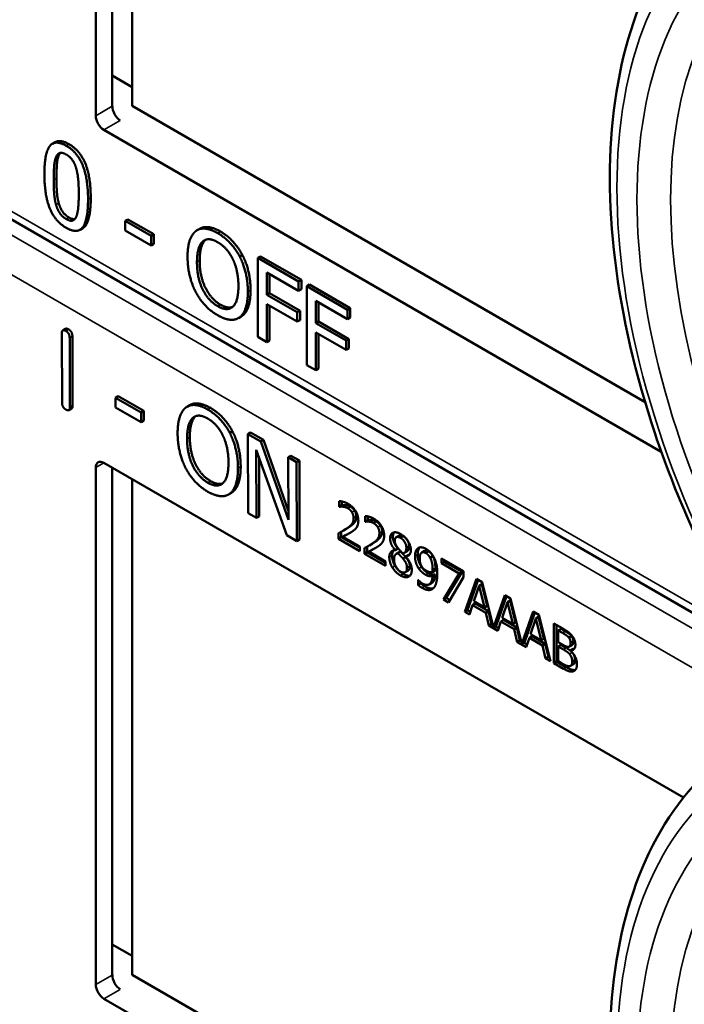
# Model space of a CAD drawing. Units: inches. Extents: x 1 to 153, y 1 to 118.
# Drawn here: x 134 to 135, y 85 to 86 of the extents above; entities that cross this region are included whole.
import ezdxf

# ---------------------------------------------------------------- set-up
doc = ezdxf.new("R2010")
doc.units = ezdxf.units.IN
doc.header["$LTSCALE"] = 7
doc.header["$MEASUREMENT"] = 0
doc.layers.add('Visible (ANSI)', color=7, linetype='Continuous', lineweight=50)
doc.layers.add('Visible Narrow (ANSI)', color=7, linetype='Continuous', lineweight=35)

msp = doc.modelspace()

# ---------------------------------------------------------------- linework, layer by layer
at = {"layer": 'Visible (ANSI)'}
for p, q in [((133.9293, 86.0321), (133.9293, 86.7017)), ((133.9507, 86.0445), (133.9507, 86.7015)), ((133.9764, 86.6867), (133.9764, 86.045)), ((133.9507, 86.0841), (133.9764, 86.0692)), ((133.9764, 86.045), (134.6407, 85.6614)), ((134.6618, 85.597), (133.9399, 86.0138)), ((133.8767, 85.9979), (133.8732, 85.9959)), ((134.8774, 85.2874), (133.7014, 85.9664)), ((133.971, 85.8979), (133.9675, 85.8959)), ((133.9675, 85.8835), (133.9675, 85.8959)), ((133.9675, 85.8959), (134.001, 85.8766)), ((133.971, 85.8979), (134.0045, 85.8786)), ((133.9124, 85.8865), (133.9089, 85.8844)), ((134.001, 85.8642), (133.9675, 85.8835)), ((134.0045, 85.8786), (134.001, 85.8766)), ((134.001, 85.8766), (134.001, 85.8642)), ((134.0045, 85.8786), (134.0045, 85.8662)), ((134.0639, 85.8858), (134.0603, 85.8838)), ((134.0045, 85.8662), (134.001, 85.8642)), ((134.1192, 85.8519), (134.1157, 85.8499)), ((134.1427, 85.85), (134.1392, 85.848)), ((134.1392, 85.7459), (134.1392, 85.848)), ((134.1392, 85.848), (134.1921, 85.8174)), ((134.1427, 85.85), (134.1956, 85.8195)), ((134.1509, 85.8291), (134.1509, 85.8003)), ((134.1921, 85.8054), (134.1509, 85.8291)), ((134.1545, 85.8271), (134.1545, 85.8024)), ((134.1956, 85.8195), (134.1921, 85.8174)), ((134.1921, 85.8174), (134.1921, 85.8054)), ((134.1956, 85.8195), (134.1956, 85.8074)), ((134.2061, 85.8134), (134.2026, 85.8114)), ((134.2061, 85.8134), (134.259, 85.7829)), ((134.1545, 85.8024), (134.1509, 85.8003)), ((134.1509, 85.8003), (134.1903, 85.7776)), ((134.1545, 85.8024), (134.1939, 85.7796)), ((134.1956, 85.8074), (134.1921, 85.8054)), ((134.2026, 85.7093), (134.2026, 85.8114)), ((134.2026, 85.8114), (134.2555, 85.7808)), ((134.1903, 85.7655), (134.1509, 85.7882)), ((134.1509, 85.7882), (134.1509, 85.7391)), ((134.2143, 85.7925), (134.2143, 85.7637)), ((134.2555, 85.7688), (134.2143, 85.7925)), ((134.2179, 85.7905), (134.2179, 85.7658)), ((134.1545, 85.7862), (134.1545, 85.7412)), ((134.1939, 85.7796), (134.1903, 85.7776)), ((134.1903, 85.7776), (134.1903, 85.7655)), ((134.1939, 85.7796), (134.1939, 85.7675)), ((134.259, 85.7829), (134.2555, 85.7808)), ((134.2555, 85.7808), (134.2555, 85.7688)), ((134.259, 85.7829), (134.259, 85.7708)), ((134.1176, 85.7722), (134.1141, 85.7702)), ((134.1939, 85.7675), (134.1903, 85.7655)), ((134.2179, 85.7658), (134.2143, 85.7637)), ((134.2143, 85.7637), (134.2537, 85.741)), ((134.2179, 85.7658), (134.2573, 85.743)), ((134.259, 85.7708), (134.2555, 85.7688)), ((133.8856, 85.6606), (133.8853, 85.7504)), ((133.8902, 85.7563), (133.8866, 85.7542)), ((134.2537, 85.7289), (134.2143, 85.7516)), ((134.2143, 85.7516), (134.2143, 85.7025)), ((134.2179, 85.7496), (134.2179, 85.7046)), ((133.8955, 85.7446), (133.8958, 85.6548)), ((133.899, 85.7466), (133.8993, 85.6568)), ((134.1509, 85.7391), (134.1392, 85.7459)), ((134.1545, 85.7412), (134.1509, 85.7391)), ((134.2573, 85.743), (134.2537, 85.741)), ((134.2537, 85.741), (134.2537, 85.7289)), ((134.2573, 85.743), (134.2573, 85.7309)), ((134.2573, 85.7309), (134.2537, 85.7289)), ((134.2143, 85.7025), (134.2026, 85.7093)), ((134.2179, 85.7046), (134.2143, 85.7025)), ((133.9582, 85.669), (133.9547, 85.667)), ((133.9547, 85.6545), (133.9547, 85.667)), ((133.9547, 85.667), (133.9881, 85.6478)), ((133.9582, 85.669), (133.9917, 85.6498)), ((133.898, 85.653), (133.8945, 85.6509)), ((133.9882, 85.6353), (133.9547, 85.6545)), ((133.9917, 85.6498), (133.9881, 85.6478)), ((133.9881, 85.6478), (133.9882, 85.6353)), ((133.9917, 85.6498), (133.9917, 85.6374)), ((134.051, 85.6574), (134.0475, 85.6553)), ((133.9917, 85.6374), (133.9882, 85.6353)), ((134.1063, 85.6236), (134.1028, 85.6216)), ((134.1298, 85.6218), (134.1262, 85.6198)), ((134.1298, 85.6218), (134.1465, 85.6123)), ((134.1265, 85.5176), (134.1262, 85.6198)), ((134.1262, 85.6198), (134.1429, 85.6102)), ((134.1465, 85.6123), (134.1429, 85.6102)), ((134.1429, 85.6102), (134.1788, 85.5089)), ((134.1465, 85.6123), (134.1787, 85.521)), ((134.1766, 85.4889), (134.1372, 85.5994)), ((134.1372, 85.5994), (134.1375, 85.5113)), ((133.9399, 85.5827), (134.6906, 85.1493)), ((134.1408, 85.5894), (134.141, 85.5133)), ((134.1821, 85.5919), (134.1785, 85.5898)), ((134.1788, 85.5089), (134.1785, 85.5898)), ((134.1785, 85.5898), (134.1895, 85.5835)), ((134.1821, 85.5919), (134.193, 85.5856)), ((134.193, 85.5856), (134.1895, 85.5835)), ((134.1895, 85.5835), (134.1898, 85.4813)), ((134.193, 85.5856), (134.1933, 85.4833)), ((133.9293, 84.907), (133.9293, 85.5765)), ((133.9507, 84.9194), (133.9507, 85.5764)), ((133.9764, 85.5616), (133.9764, 84.9198)), ((134.1049, 85.5437), (134.1013, 85.5417)), ((134.2447, 85.5258), (134.2447, 85.5331)), ((134.2482, 85.5326), (134.2482, 85.5278)), ((134.2447, 85.5258), (134.2482, 85.5278)), ((134.245, 85.5256), (134.2447, 85.5258)), ((134.245, 85.5256), (134.2485, 85.5277)), ((134.2482, 85.5278), (134.2485, 85.5277)), ((134.1375, 85.5113), (134.1265, 85.5176)), ((134.141, 85.5133), (134.1375, 85.5113)), ((134.2781, 85.5065), (134.2781, 85.5138)), ((134.2781, 85.5065), (134.2816, 85.5085)), ((134.2784, 85.5063), (134.2781, 85.5065)), ((134.2784, 85.5063), (134.282, 85.5084)), ((134.2816, 85.5133), (134.2816, 85.5085)), ((134.2816, 85.5085), (134.282, 85.5084)), ((134.2473, 85.4934), (134.2473, 85.4863)), ((134.2503, 85.495), (134.2538, 85.4971)), ((134.1898, 85.4813), (134.1766, 85.4889)), ((134.1933, 85.4833), (134.1898, 85.4813)), ((134.2437, 85.4842), (134.2437, 85.4915)), ((134.2437, 85.4842), (134.2473, 85.4863)), ((134.2712, 85.4684), (134.2437, 85.4842)), ((134.2473, 85.4863), (134.2712, 85.4725)), ((134.2493, 85.487), (134.2529, 85.489)), ((134.2493, 85.487), (134.2712, 85.4743)), ((134.3184, 85.4862), (134.3219, 85.4883)), ((134.2712, 85.4743), (134.2712, 85.4684)), ((134.2772, 85.4649), (134.2772, 85.4722)), ((134.2807, 85.4741), (134.2807, 85.467)), ((134.2828, 85.4677), (134.2863, 85.4697)), ((134.2837, 85.4757), (134.2872, 85.4778)), ((134.3171, 85.4696), (134.3206, 85.4716)), ((134.3171, 85.4694), (134.3206, 85.4714)), ((134.3171, 85.4694), (134.3171, 85.4696)), ((134.3206, 85.4716), (134.3206, 85.4714)), ((134.3287, 85.4659), (134.3323, 85.4679)), ((134.3515, 85.4664), (134.3551, 85.4685)), ((134.2772, 85.4649), (134.2807, 85.467)), ((134.3046, 85.4491), (134.2772, 85.4649)), ((134.2807, 85.467), (134.3046, 85.4532)), ((134.2828, 85.4677), (134.3046, 85.455)), ((134.3046, 85.455), (134.3046, 85.4491)), ((134.3188, 85.4649), (134.3223, 85.4669)), ((134.3207, 85.4655), (134.3242, 85.4676)), ((134.3272, 85.4586), (134.3307, 85.4606)), ((134.3307, 85.4614), (134.3342, 85.4635)), ((134.3307, 85.4614), (134.3307, 85.4612)), ((134.3625, 85.4596), (134.366, 85.4616)), ((134.3772, 85.4586), (134.4054, 85.4423)), ((134.3772, 85.4526), (134.3772, 85.4586)), ((134.3807, 85.4566), (134.3807, 85.4546)), ((134.3302, 85.4409), (134.3337, 85.443)), ((134.3655, 85.441), (134.3691, 85.4431)), ((134.3772, 85.4526), (134.3807, 85.4546)), ((134.4002, 85.4393), (134.3772, 85.4526)), ((134.3807, 85.4546), (134.4037, 85.4414)), ((134.4054, 85.4423), (134.4054, 85.4346)), ((134.3467, 85.4312), (134.3469, 85.431)), ((134.3467, 85.4245), (134.3467, 85.4312)), ((134.3655, 85.4361), (134.369, 85.4381)), ((134.3798, 85.4057), (134.4002, 85.4393)), ((134.4037, 85.4414), (134.3833, 85.4077)), ((134.4054, 85.4346), (134.3862, 85.402)), ((134.4002, 85.4393), (134.4037, 85.4414)), ((134.4073, 85.3898), (134.4224, 85.4325)), ((134.4247, 85.4312), (134.4109, 85.3918)), ((134.4224, 85.4325), (134.4297, 85.4283)), ((134.3467, 85.4245), (134.3502, 85.4266)), ((134.3502, 85.428), (134.3502, 85.4266)), ((134.3611, 85.4252), (134.3647, 85.4272)), ((134.4259, 85.4235), (134.419, 85.4033)), ((134.4259, 85.4235), (134.4294, 85.4256)), ((134.4328, 85.3953), (134.4259, 85.4235)), ((134.4363, 85.3974), (134.4294, 85.4256)), ((134.4297, 85.4283), (134.4444, 85.3694)), ((134.3798, 85.4057), (134.3833, 85.4077)), ((134.3862, 85.402), (134.3798, 85.4057)), ((134.3833, 85.4077), (134.388, 85.4051)), ((134.4444, 85.3694), (134.4591, 85.4113)), ((134.4615, 85.41), (134.4479, 85.3714)), ((134.4591, 85.4113), (134.4664, 85.4071)), ((134.4626, 85.4023), (134.4661, 85.4043)), ((134.473, 85.3761), (134.4661, 85.4043)), ((134.4664, 85.4071), (134.4811, 85.3482)), ((134.4073, 85.3898), (134.4109, 85.3918)), ((134.4109, 85.3918), (134.4145, 85.3897)), ((134.4174, 85.3984), (134.4133, 85.3863)), ((134.4174, 85.3984), (134.4209, 85.4004)), ((134.4344, 85.3886), (134.4174, 85.3984)), ((134.419, 85.4033), (134.4328, 85.3953)), ((134.4209, 85.4004), (134.4379, 85.3906)), ((134.4328, 85.3953), (134.4363, 85.3974)), ((134.4626, 85.4023), (134.4558, 85.382)), ((134.4695, 85.3741), (134.4626, 85.4023)), ((134.4133, 85.3863), (134.4073, 85.3898)), ((134.4344, 85.3886), (134.4379, 85.3906)), ((134.4384, 85.3718), (134.4344, 85.3886)), ((134.4379, 85.3906), (134.442, 85.3739)), ((134.4541, 85.3771), (134.4577, 85.3792)), ((134.4558, 85.382), (134.4695, 85.3741)), ((134.4577, 85.3792), (134.4747, 85.3694)), ((134.4811, 85.3482), (134.4959, 85.3901)), ((134.4982, 85.3888), (134.4847, 85.3502)), ((134.4994, 85.3811), (134.4925, 85.3608)), ((134.4959, 85.3901), (134.5032, 85.3859)), ((134.4994, 85.3811), (134.5029, 85.3831)), ((134.5063, 85.3529), (134.4994, 85.3811)), ((134.5098, 85.3549), (134.5029, 85.3831)), ((134.5032, 85.3859), (134.5182, 85.3258)), ((134.4384, 85.3718), (134.442, 85.3739)), ((134.4501, 85.3651), (134.4384, 85.3718)), ((134.442, 85.3739), (134.4435, 85.373)), ((134.4444, 85.3694), (134.4479, 85.3714)), ((134.4471, 85.3709), (134.4512, 85.3685)), ((134.4541, 85.3771), (134.4501, 85.3651)), ((134.4711, 85.3673), (134.4541, 85.3771)), ((134.4695, 85.3741), (134.473, 85.3761)), ((134.4711, 85.3673), (134.4747, 85.3694)), ((134.4752, 85.3506), (134.4711, 85.3673)), ((134.4747, 85.3694), (134.4787, 85.3527)), ((134.5224, 85.3748), (134.5342, 85.368)), ((134.5224, 85.3234), (134.5224, 85.3748)), ((134.5259, 85.3728), (134.5259, 85.3254)), ((134.5283, 85.3655), (134.5319, 85.3676)), ((134.5375, 85.3643), (134.5319, 85.3676)), ((134.4909, 85.3559), (134.4868, 85.3439)), ((134.4909, 85.3559), (134.4944, 85.358)), ((134.5079, 85.3461), (134.4909, 85.3559)), ((134.4925, 85.3608), (134.5063, 85.3529)), ((134.4944, 85.358), (134.5114, 85.3482)), ((134.5063, 85.3529), (134.5098, 85.3549)), ((134.534, 85.3623), (134.5283, 85.3655)), ((134.5283, 85.3655), (134.5283, 85.3505)), ((134.5421, 85.3563), (134.5456, 85.3583)), ((134.4752, 85.3506), (134.4787, 85.3527)), ((134.4868, 85.3439), (134.4752, 85.3506)), ((134.4787, 85.3527), (134.4802, 85.3518)), ((134.4811, 85.3482), (134.4847, 85.3502)), ((134.4838, 85.3497), (134.488, 85.3473)), ((134.5079, 85.3461), (134.5114, 85.3482)), ((134.5119, 85.3294), (134.5079, 85.3461)), ((134.5114, 85.3482), (134.5155, 85.3314)), ((134.5283, 85.3505), (134.535, 85.3466)), ((134.5283, 85.3448), (134.5319, 85.3468)), ((134.535, 85.3409), (134.5283, 85.3448)), ((134.5283, 85.3448), (134.5283, 85.3258)), ((134.5386, 85.3429), (134.5319, 85.3468)), ((134.5428, 85.3447), (134.5463, 85.3467)), ((134.5443, 85.3396), (134.5478, 85.3416)), ((134.5119, 85.3294), (134.5155, 85.3314)), ((134.5182, 85.3258), (134.5119, 85.3294)), ((134.5155, 85.3314), (134.517, 85.3306)), ((134.5443, 85.3396), (134.5443, 85.3393)), ((134.5224, 85.3234), (134.5259, 85.3254)), ((134.5352, 85.316), (134.5224, 85.3234)), ((134.5259, 85.3254), (134.5387, 85.318)), ((134.5283, 85.3258), (134.5331, 85.323)), ((134.5444, 85.3198), (134.5479, 85.3218)), ((133.9507, 84.9589), (133.9764, 84.9441)), ((133.9764, 84.9198), (134.6407, 84.5363)), ((134.6618, 84.4718), (133.9399, 84.8886))]:
    msp.add_line(p, q, dxfattribs=at)
for centre, major_axis, ratio, start_param, end_param in [((133.961, 86.0382), (-0.0071, 0.0132), 0.556861, 0.801674, 2.372471), ((133.9399, 86.026), (0.0075, -0.013), 0.57735, 3.926991, 5.497787), ((133.9399, 85.5704), (-0.0075, 0.013), 0.57735, 5.497787, 7.068583), ((133.9399, 84.9009), (0.0075, -0.013), 0.57735, 3.926991, 5.497787), ((133.961, 84.9131), (-0.0071, 0.0132), 0.556861, 0.801674, 2.372471)]:
    msp.add_ellipse(centre, major_axis=major_axis, ratio=ratio, start_param=start_param, end_param=end_param, dxfattribs=at)
for points, degree, knots in [([(134.7526, 85.3955), (134.7127, 85.4683), (134.6793, 85.5442), (134.6283, 85.6962), (134.6107, 85.7721), (134.593, 85.9178), (134.593, 85.9875), (134.6109, 86.115), (134.629, 86.1729), (134.683, 86.2714), (134.7191, 86.3121), (134.7626, 86.3412)], 3, [0.823736, 0.823736, 0.823736, 0.823736, 1.12256, 1.12256, 1.421384, 1.421384, 1.720208, 1.720208, 2.019032, 2.019032, 2.317856, 2.317856, 2.317856, 2.317856]), ([(133.9228, 85.9259), (133.9228, 85.8985), (133.9144, 85.8876), (133.9124, 85.8865)], 2, [0, 0, 0, 1, 1.226923, 1.226923, 1.226923]), ([(134.0639, 85.8858), (134.0685, 85.8885), (134.0819, 85.8873), (134.0907, 85.8822)], 2, [0.147059, 0.147059, 0.147059, 1, 2, 2, 2]), ([(134.051, 85.6574), (134.0556, 85.66), (134.0689, 85.6589), (134.0778, 85.6538)], 2, [0.154877, 0.154877, 0.154877, 1, 2, 2, 2]), ([(134.2529, 85.489), (134.2549, 85.49), (134.2588, 85.492), (134.2592, 85.4923)], 2, [-2, -2, -2, -1, -0.884878, -0.884878, -0.884878]), ([(134.3276, 85.4874), (134.3243, 85.4893), (134.3221, 85.4884), (134.3219, 85.4883)], 2, [0, 0, 0, 1, 1.086022, 1.086022, 1.086022]), ([(134.2863, 85.4697), (134.2884, 85.4707), (134.2922, 85.4727), (134.2926, 85.473)], 2, [-2, -2, -2, -1, -0.884878, -0.884878, -0.884878]), ([(134.3151, 85.4692), (134.3151, 85.4691), (134.3131, 85.4667), (134.3131, 85.4625)], 2, [-1.026927, -1.026927, -1.026927, -1, 0, 0, 0]), ([(134.3323, 85.4679), (134.3336, 85.4687), (134.3351, 85.4719), (134.3351, 85.475)], 2, [0.34, 0.34, 0.34, 1, 2, 2, 2]), ([(134.3491, 85.4731), (134.3481, 85.472), (134.3463, 85.4678), (134.3463, 85.4638)], 2, [-1.61553, -1.61553, -1.61553, -1, 0, 0, 0]), ([(134.369, 85.4381), (134.3686, 85.4301), (134.365, 85.4274), (134.3647, 85.4272)], 2, [-2, -2, -2, -1, -0.917847, -0.917847, -0.917847]), ([(134.3552, 85.4229), (134.3605, 85.4199), (134.3654, 85.4199), (134.3666, 85.4203)], 2, [-2, -2, -2, -1, -0.638849, -0.638849, -0.638849]), ([(134.5463, 85.3467), (134.547, 85.3471), (134.5479, 85.3492), (134.5479, 85.3516)], 2, [0.378378, 0.378378, 0.378378, 1, 2, 2, 2]), ([(134.5387, 85.318), (134.5433, 85.3154), (134.5485, 85.3141), (134.5506, 85.3145)], 2, [-2, -2, -2, -1, -0.185801, -0.185801, -0.185801]), ([(134.5479, 85.3218), (134.5487, 85.3223), (134.55, 85.3243), (134.55, 85.327)], 2, [0.4, 0.4, 0.4, 1, 2, 2, 2]), ([(134.7526, 84.2704), (134.7127, 84.3432), (134.6793, 84.4191), (134.6283, 84.571), (134.6107, 84.647), (134.593, 84.7927), (134.593, 84.8624), (134.6109, 84.9899), (134.629, 85.0478), (134.683, 85.1463), (134.7191, 85.187), (134.7626, 85.2161)], 3, [0.823736, 0.823736, 0.823736, 0.823736, 1.12256, 1.12256, 1.421384, 1.421384, 1.720208, 1.720208, 2.019032, 2.019032, 2.317856, 2.317856, 2.317856, 2.317856])]:
    msp.add_open_spline(points, degree=degree, knots=knots, dxfattribs=at)
for points in [[(133.8628, 85.9564), (133.8628, 85.9841), (133.8766, 86.0016), (133.8911, 85.9933)], [(133.8767, 85.9979), (133.8834, 86.0018), (133.8946, 85.9953)], [(133.8911, 85.9933), (133.9056, 85.9849), (133.9193, 85.9505), (133.9193, 85.9239)], [(133.8946, 85.9953), (133.9092, 85.9869), (133.9228, 85.9526), (133.9228, 85.9259)], [(133.8748, 85.9495), (133.8748, 85.9595), (133.8761, 85.9746), (133.8779, 85.9788)], [(133.8779, 85.9788), (133.8798, 85.9831), (133.8861, 85.9848), (133.8911, 85.9819)], [(133.8814, 85.9808), (133.8796, 85.9767), (133.8784, 85.9615), (133.8784, 85.9515)], [(133.8834, 85.9841), (133.8823, 85.9828), (133.8814, 85.9808)], [(133.8911, 85.9819), (133.896, 85.9791), (133.9023, 85.9701), (133.904, 85.9639)], [(133.8911, 85.887), (133.8765, 85.8954), (133.8628, 85.9295), (133.8628, 85.9564)], [(133.904, 85.9639), (133.9058, 85.9576), (133.9073, 85.9413), (133.9073, 85.9308)], [(133.8778, 85.917), (133.876, 85.9237), (133.8748, 85.9387), (133.8748, 85.9495)], [(133.8784, 85.9515), (133.8784, 85.9408), (133.8795, 85.9257), (133.8814, 85.919)], [(133.9073, 85.9308), (133.9073, 85.9203), (133.9058, 85.9056), (133.9041, 85.9016)], [(133.8911, 85.8983), (133.8859, 85.9013), (133.8796, 85.9107), (133.8778, 85.917)], [(133.8814, 85.919), (133.8831, 85.9127), (133.8895, 85.9033), (133.8946, 85.9004)], [(133.9193, 85.9239), (133.9193, 85.8964), (133.9055, 85.8787), (133.8911, 85.887)], [(133.9041, 85.9016), (133.9023, 85.8972), (133.896, 85.8955), (133.8911, 85.8983)], [(133.8946, 85.9004), (133.8991, 85.8978), (133.9022, 85.8983)], [(134.0482, 85.8495), (134.0482, 85.8623), (134.0537, 85.8786), (134.0588, 85.8827)], [(134.0588, 85.8827), (134.0639, 85.8865), (134.0783, 85.8853), (134.0872, 85.8801)], [(134.0872, 85.8801), (134.0962, 85.8749), (134.1107, 85.8593), (134.1157, 85.8499)], [(134.0907, 85.8822), (134.0998, 85.877), (134.1142, 85.8613), (134.1192, 85.8519)], [(134.0604, 85.8424), (134.0604, 85.8523), (134.0641, 85.8659), (134.0676, 85.8691)], [(134.0712, 85.8711), (134.0677, 85.8679), (134.0639, 85.8544), (134.0639, 85.8445)], [(134.0676, 85.8691), (134.0713, 85.8724), (134.0809, 85.872), (134.0873, 85.8683)], [(134.0717, 85.8716), (134.0714, 85.8714), (134.0712, 85.8711)], [(134.0873, 85.8683), (134.0934, 85.8648), (134.1033, 85.8538), (134.1068, 85.8465)], [(134.1192, 85.8519), (134.1243, 85.8422), (134.1298, 85.8191), (134.1298, 85.8064)], [(134.0587, 85.8041), (134.0536, 85.8138), (134.0482, 85.8369), (134.0482, 85.8495)], [(134.0873, 85.7855), (134.075, 85.7925), (134.0604, 85.8223), (134.0604, 85.8424)], [(134.0639, 85.8445), (134.0639, 85.8244), (134.0786, 85.7946), (134.0908, 85.7875)], [(134.1068, 85.8465), (134.1103, 85.8394), (134.1141, 85.8215), (134.1141, 85.8114)], [(134.1157, 85.8499), (134.1207, 85.8402), (134.1263, 85.8171), (134.1263, 85.8044)], [(134.0872, 85.7738), (134.0782, 85.7789), (134.0639, 85.7942), (134.0587, 85.8041)], [(134.1141, 85.8114), (134.1141, 85.7913), (134.0995, 85.7784), (134.0873, 85.7855)], [(134.1263, 85.8044), (134.1263, 85.792), (134.1209, 85.775), (134.1157, 85.7712)], [(134.1298, 85.8064), (134.1298, 85.794), (134.1244, 85.777), (134.1192, 85.7732)], [(134.0908, 85.7875), (134.1, 85.7822), (134.1064, 85.7845)], [(134.1157, 85.7712), (134.1103, 85.7672), (134.0959, 85.7688), (134.0872, 85.7738)], [(134.1192, 85.7732), (134.1185, 85.7727), (134.1176, 85.7722)], [(133.8853, 85.7504), (133.8853, 85.7565), (133.8904, 85.7535)], [(133.8902, 85.7563), (133.8914, 85.757), (133.894, 85.7556)], [(133.8904, 85.7535), (133.8955, 85.7506), (133.8955, 85.7446)], [(133.894, 85.7556), (133.899, 85.7527), (133.899, 85.7466)], [(133.8907, 85.6516), (133.8856, 85.6545), (133.8856, 85.6606)], [(133.8958, 85.6548), (133.8958, 85.6487), (133.8907, 85.6516)], [(133.8993, 85.6568), (133.8993, 85.6537), (133.898, 85.653)], [(134.0353, 85.6209), (134.0353, 85.6337), (134.0408, 85.6501), (134.0458, 85.6542)], [(134.0458, 85.6542), (134.051, 85.6581), (134.0653, 85.6569), (134.0742, 85.6518)], [(134.0742, 85.6518), (134.0833, 85.6466), (134.0977, 85.631), (134.1028, 85.6216)], [(134.0778, 85.6538), (134.0868, 85.6486), (134.1013, 85.6331), (134.1063, 85.6236)], [(134.0476, 85.6139), (134.0476, 85.6238), (134.0512, 85.6374), (134.0547, 85.6406)], [(134.0583, 85.6427), (134.0548, 85.6394), (134.0511, 85.6258), (134.0511, 85.6159)], [(134.0547, 85.6406), (134.0584, 85.644), (134.068, 85.6436), (134.0743, 85.64)], [(134.0589, 85.6432), (134.0586, 85.6429), (134.0583, 85.6427)], [(134.0743, 85.64), (134.0805, 85.6364), (134.0904, 85.6255), (134.0939, 85.6181)], [(134.046, 85.5755), (134.0409, 85.5852), (134.0354, 85.6083), (134.0353, 85.6209)], [(134.1028, 85.6216), (134.1078, 85.6119), (134.1135, 85.5888), (134.1135, 85.5761)], [(134.1063, 85.6236), (134.1113, 85.614), (134.117, 85.5909), (134.117, 85.5781)], [(134.0746, 85.5569), (134.0623, 85.564), (134.0477, 85.5937), (134.0476, 85.6139)], [(134.0511, 85.6159), (134.0512, 85.5958), (134.0659, 85.566), (134.0781, 85.559)], [(134.0939, 85.6181), (134.0974, 85.611), (134.1012, 85.5932), (134.1012, 85.5831)], [(134.1012, 85.5831), (134.1013, 85.563), (134.0868, 85.5499), (134.0746, 85.5569)], [(134.0745, 85.5452), (134.0656, 85.5504), (134.0512, 85.5656), (134.046, 85.5755)], [(134.1135, 85.5761), (134.1135, 85.5636), (134.1081, 85.5466), (134.103, 85.5428)], [(134.117, 85.5781), (134.1171, 85.5657), (134.1117, 85.5487), (134.1065, 85.5448)], [(134.0781, 85.559), (134.0873, 85.5537), (134.0936, 85.556)], [(134.103, 85.5428), (134.0976, 85.5388), (134.0832, 85.5403), (134.0745, 85.5452)], [(134.1065, 85.5448), (134.1057, 85.5442), (134.1049, 85.5437)], [(134.2447, 85.5331), (134.2465, 85.5331), (134.2531, 85.5313), (134.2561, 85.5296)], [(134.2493, 85.5259), (134.2481, 85.5261), (134.2457, 85.5258), (134.245, 85.5256)], [(134.2485, 85.5277), (134.2493, 85.5278), (134.2516, 85.5281), (134.2529, 85.528)], [(134.2557, 85.5239), (134.2541, 85.5248), (134.2508, 85.5258), (134.2493, 85.5259)], [(134.2529, 85.528), (134.2543, 85.5278), (134.2576, 85.5269), (134.2592, 85.526)], [(134.2611, 85.5187), (134.2601, 85.5203), (134.2573, 85.523), (134.2557, 85.5239)], [(134.2561, 85.5296), (134.2623, 85.526), (134.2694, 85.5143), (134.2694, 85.5078)], [(134.2592, 85.526), (134.2608, 85.525), (134.2636, 85.5224), (134.2646, 85.5207)], [(134.2646, 85.5207), (134.2657, 85.5191), (134.2668, 85.5152), (134.2668, 85.513)], [(134.2545, 85.4977), (134.2596, 85.5012), (134.2633, 85.5068), (134.2633, 85.511)], [(134.2668, 85.513), (134.2668, 85.5089), (134.2631, 85.5033), (134.258, 85.4997)], [(134.2633, 85.511), (134.2633, 85.5131), (134.2621, 85.517), (134.2611, 85.5187)], [(134.2694, 85.5078), (134.2694, 85.5048), (134.2681, 85.5004), (134.2671, 85.4989)], [(134.2781, 85.5138), (134.2799, 85.5138), (134.2866, 85.512), (134.2895, 85.5103)], [(134.2828, 85.5066), (134.2815, 85.5068), (134.2792, 85.5065), (134.2784, 85.5063)], [(134.282, 85.5084), (134.2827, 85.5085), (134.285, 85.5088), (134.2863, 85.5087)], [(134.2891, 85.5046), (134.2875, 85.5055), (134.2842, 85.5065), (134.2828, 85.5066)], [(134.2863, 85.5087), (134.2878, 85.5085), (134.291, 85.5076), (134.2926, 85.5067)], [(134.2895, 85.5103), (134.2958, 85.5067), (134.3028, 85.495), (134.3028, 85.4885)], [(134.2926, 85.5067), (134.2943, 85.5057), (134.297, 85.5031), (134.2981, 85.5014)], [(134.2437, 85.4915), (134.2467, 85.493), (134.252, 85.496), (134.2545, 85.4977)], [(134.2611, 85.4935), (134.2583, 85.4916), (134.2514, 85.488), (134.2493, 85.487)], [(134.258, 85.4997), (134.2559, 85.4983), (134.2538, 85.4971)], [(134.2671, 85.4989), (134.266, 85.4972), (134.2628, 85.4946), (134.2611, 85.4935)], [(134.2945, 85.4994), (134.2935, 85.501), (134.2907, 85.5037), (134.2891, 85.5046)], [(134.3003, 85.4937), (134.3003, 85.4896), (134.2965, 85.484), (134.2915, 85.4804)], [(134.2967, 85.4917), (134.2967, 85.4938), (134.2956, 85.4977), (134.2945, 85.4994)], [(134.2981, 85.5014), (134.2991, 85.4998), (134.3003, 85.4959), (134.3003, 85.4937)], [(134.2879, 85.4784), (134.293, 85.4819), (134.2967, 85.4875), (134.2967, 85.4917)], [(134.3028, 85.4885), (134.3028, 85.4855), (134.3016, 85.4811), (134.3005, 85.4796)], [(134.3106, 85.4847), (134.3106, 85.4905), (134.3182, 85.4938), (134.3241, 85.4905)], [(134.3171, 85.4696), (134.3138, 85.4737), (134.3106, 85.4808), (134.3106, 85.4847)], [(134.3158, 85.4926), (134.3142, 85.4906), (134.3142, 85.4867)], [(134.3142, 85.4867), (134.3142, 85.4828), (134.3173, 85.4757), (134.3206, 85.4716)], [(134.324, 85.4854), (134.3208, 85.4873), (134.3166, 85.4856), (134.3166, 85.482)], [(134.3166, 85.482), (134.3166, 85.4795), (134.3188, 85.4747), (134.3209, 85.472)], [(134.3316, 85.4729), (134.3316, 85.4764), (134.3276, 85.4833), (134.324, 85.4854)], [(134.3241, 85.4905), (134.3301, 85.487), (134.3375, 85.4754), (134.3375, 85.4696)], [(134.3351, 85.475), (134.3351, 85.4784), (134.3311, 85.4854), (134.3276, 85.4874)], [(134.2772, 85.4722), (134.2801, 85.4737), (134.2854, 85.4767), (134.2879, 85.4784)], [(134.2945, 85.4742), (134.2917, 85.4723), (134.2848, 85.4687), (134.2828, 85.4677)], [(134.2915, 85.4804), (134.2894, 85.479), (134.2872, 85.4778)], [(134.3005, 85.4796), (134.2994, 85.4779), (134.2963, 85.4753), (134.2945, 85.4742)], [(134.3095, 85.4605), (134.3095, 85.4646), (134.3134, 85.4694), (134.3171, 85.4694)], [(134.3209, 85.472), (134.3218, 85.4709), (134.3256, 85.4667), (134.3272, 85.4652)], [(134.3272, 85.4652), (134.3298, 85.466), (134.3316, 85.4698), (134.3316, 85.4729)], [(134.3375, 85.4696), (134.3375, 85.4662), (134.334, 85.4615), (134.3307, 85.4614)], [(134.3428, 85.4618), (134.3428, 85.4657), (134.345, 85.471), (134.347, 85.4723)], [(134.347, 85.4723), (134.3488, 85.4735), (134.3542, 85.4729), (134.3569, 85.4714)], [(134.3604, 85.4678), (134.3572, 85.4697), (134.3551, 85.4685)], [(134.3569, 85.4714), (134.36, 85.4696), (134.365, 85.4643), (134.3668, 85.461)], [(134.366, 85.4616), (134.3647, 85.4641), (134.362, 85.4669), (134.3604, 85.4678)], [(134.3134, 85.4473), (134.3115, 85.4505), (134.3095, 85.4572), (134.3095, 85.4605)], [(134.3131, 85.4625), (134.3131, 85.4593), (134.315, 85.4525), (134.3169, 85.4493)], [(134.3207, 85.4655), (134.3182, 85.4651), (134.3156, 85.461), (134.3156, 85.4575)], [(134.3156, 85.4575), (134.3156, 85.4528), (134.3205, 85.4439), (134.3241, 85.4418)], [(134.3272, 85.4586), (134.3262, 85.4598), (134.3228, 85.4633), (134.3207, 85.4655)], [(134.3242, 85.4676), (134.3231, 85.4674), (134.3223, 85.4669)], [(134.3307, 85.4606), (134.3297, 85.4619), (134.3263, 85.4654), (134.3242, 85.4676)], [(134.3324, 85.4467), (134.3324, 85.4499), (134.3303, 85.4549), (134.3272, 85.4586)], [(134.3307, 85.4612), (134.3346, 85.4569), (134.3386, 85.4486), (134.3386, 85.4438)], [(134.336, 85.4487), (134.336, 85.4519), (134.3338, 85.4569), (134.3307, 85.4606)], [(134.3342, 85.4635), (134.3349, 85.4635), (134.3355, 85.4636)], [(134.3476, 85.4458), (134.3453, 85.4493), (134.3428, 85.4572), (134.3428, 85.4618)], [(134.3463, 85.4638), (134.3463, 85.4593), (134.3488, 85.4514), (134.3512, 85.4479)], [(134.3569, 85.4658), (134.3532, 85.4679), (134.3489, 85.4643), (134.3489, 85.4586)], [(134.3489, 85.4586), (134.3489, 85.4553), (134.3503, 85.4503), (134.3519, 85.4478)], [(134.3625, 85.4596), (134.3612, 85.462), (134.3585, 85.4648), (134.3569, 85.4658)], [(134.3656, 85.4442), (134.3656, 85.4494), (134.364, 85.457), (134.3625, 85.4596)], [(134.3692, 85.4462), (134.3692, 85.4515), (134.3675, 85.459), (134.366, 85.4616)], [(134.3668, 85.461), (134.3691, 85.4569), (134.3717, 85.4462), (134.3717, 85.4392)], [(134.3241, 85.4367), (134.3207, 85.4386), (134.3153, 85.4441), (134.3134, 85.4473)], [(134.3169, 85.4493), (134.3188, 85.4461), (134.3243, 85.4407), (134.3276, 85.4387)], [(134.3241, 85.4418), (134.3279, 85.4396), (134.3324, 85.4422), (134.3324, 85.4467)], [(134.3386, 85.4438), (134.3386, 85.4372), (134.3303, 85.4331), (134.3241, 85.4367)], [(134.3337, 85.443), (134.336, 85.4443), (134.336, 85.4487)], [(134.3562, 85.4378), (134.3538, 85.4393), (134.3497, 85.4429), (134.3476, 85.4458)], [(134.3512, 85.4479), (134.3532, 85.4449), (134.3573, 85.4413), (134.3598, 85.4399)], [(134.3519, 85.4478), (134.353, 85.4461), (134.3559, 85.4437), (134.3576, 85.4428)], [(134.3576, 85.4428), (134.3595, 85.4417), (134.3639, 85.4407), (134.3655, 85.441)], [(134.3655, 85.441), (134.3656, 85.4415), (134.3656, 85.4432), (134.3656, 85.4442)], [(134.3691, 85.4431), (134.3691, 85.4435), (134.3692, 85.4452), (134.3692, 85.4462)], [(134.3276, 85.4387), (134.3327, 85.4358), (134.3364, 85.4367)], [(134.3469, 85.431), (134.3477, 85.43), (134.3509, 85.4273), (134.3525, 85.4264)], [(134.3525, 85.4264), (134.3584, 85.423), (134.365, 85.4281), (134.3655, 85.4361)], [(134.3655, 85.4361), (134.3631, 85.4356), (134.3588, 85.4364), (134.3562, 85.4378)], [(134.3598, 85.4399), (134.3623, 85.4384), (134.3667, 85.4376), (134.369, 85.4381)], [(134.3717, 85.4392), (134.3717, 85.4328), (134.3692, 85.4228), (134.3668, 85.4204)], [(134.3517, 85.4209), (134.3505, 85.4216), (134.3478, 85.4234), (134.3467, 85.4245)], [(134.3502, 85.4266), (134.3513, 85.4255), (134.3541, 85.4236), (134.3552, 85.4229)], [(134.3668, 85.4204), (134.3642, 85.4179), (134.357, 85.4179), (134.3517, 85.4209)], [(134.5342, 85.368), (134.539, 85.3652), (134.5437, 85.3618), (134.5459, 85.3591)], [(134.5421, 85.3563), (134.5406, 85.358), (134.5371, 85.3605), (134.534, 85.3623)], [(134.5456, 85.3583), (134.5442, 85.3601), (134.5407, 85.3625), (134.5375, 85.3643)], [(134.5443, 85.3496), (134.5443, 85.3514), (134.5433, 85.3548), (134.5421, 85.3563)], [(134.5479, 85.3516), (134.5479, 85.3535), (134.5468, 85.3568), (134.5456, 85.3583)], [(134.5459, 85.3591), (134.5483, 85.3563), (134.5505, 85.3502), (134.5505, 85.347)], [(134.535, 85.3466), (134.5378, 85.345), (134.5404, 85.3442), (134.5419, 85.3444)], [(134.5428, 85.3351), (134.5414, 85.3367), (134.5381, 85.3391), (134.535, 85.3409)], [(134.5464, 85.3371), (134.545, 85.3388), (134.5416, 85.3412), (134.5386, 85.3429)], [(134.5419, 85.3444), (134.5432, 85.3446), (134.5443, 85.3472), (134.5443, 85.3496)], [(134.5505, 85.347), (134.5505, 85.3433), (134.5472, 85.3395), (134.5443, 85.3396)], [(134.5478, 85.3416), (134.5485, 85.3416), (134.5491, 85.3417)], [(134.5464, 85.325), (134.5464, 85.3279), (134.545, 85.3325), (134.5428, 85.3351)], [(134.5443, 85.3393), (134.5482, 85.3358), (134.5526, 85.3266), (134.5526, 85.3217)], [(134.55, 85.327), (134.55, 85.3299), (134.5485, 85.3345), (134.5464, 85.3371)], [(134.5331, 85.323), (134.537, 85.3207), (134.5415, 85.319), (134.5432, 85.3193)], [(134.548, 85.3127), (134.5455, 85.312), (134.5397, 85.3134), (134.5352, 85.316)], [(134.5432, 85.3193), (134.5449, 85.3197), (134.5464, 85.3223), (134.5464, 85.325)], [(134.5526, 85.3217), (134.5526, 85.3179), (134.5501, 85.3135), (134.548, 85.3127)]]:
    msp.add_open_spline(points, degree=2, dxfattribs=at)
at = {"layer": 'Visible Narrow (ANSI)'}
for p, q in [((133.9507, 86.0445), (133.9293, 86.0321)), ((133.9399, 86.0138), (133.961, 86.0259)), ((133.8946, 85.9953), (133.8911, 85.9933)), ((133.8814, 85.9808), (133.8779, 85.9788)), ((134.8863, 85.2929), (133.711, 85.9714)), ((134.8604, 85.2768), (133.6828, 85.9567)), ((133.8784, 85.9515), (133.8748, 85.9495)), ((133.6364, 85.9324), (134.8178, 85.2503)), ((133.8814, 85.919), (133.8778, 85.917)), ((133.9228, 85.9259), (133.9193, 85.9239)), ((133.8946, 85.9004), (133.8911, 85.8983)), ((134.0907, 85.8822), (134.0872, 85.8801)), ((134.0712, 85.8711), (134.0676, 85.8691)), ((134.0639, 85.8445), (134.0604, 85.8424)), ((134.1298, 85.8064), (134.1263, 85.8044)), ((134.0908, 85.7875), (134.0873, 85.7855)), ((134.1192, 85.7732), (134.1157, 85.7712)), ((133.894, 85.7556), (133.8904, 85.7535)), ((133.899, 85.7466), (133.8955, 85.7446)), ((133.8993, 85.6568), (133.8958, 85.6548)), ((134.0778, 85.6538), (134.0742, 85.6518)), ((134.0583, 85.6427), (134.0547, 85.6406)), ((134.0511, 85.6159), (134.0476, 85.6139)), ((133.9293, 85.5765), (133.9399, 85.5827)), ((134.117, 85.5781), (134.1135, 85.5761)), ((134.0781, 85.559), (134.0746, 85.5569)), ((134.1065, 85.5448), (134.103, 85.5428)), ((134.2493, 85.5259), (134.2529, 85.528)), ((134.2557, 85.5239), (134.2592, 85.526)), ((134.2611, 85.5187), (134.2646, 85.5207)), ((134.2633, 85.511), (134.2668, 85.513)), ((134.2828, 85.5066), (134.2863, 85.5087)), ((134.2891, 85.5046), (134.2926, 85.5067)), ((134.2545, 85.4977), (134.258, 85.4997)), ((134.2945, 85.4994), (134.2981, 85.5014)), ((134.2967, 85.4917), (134.3003, 85.4937)), ((134.3106, 85.4847), (134.3142, 85.4867)), ((134.324, 85.4854), (134.3276, 85.4874)), ((134.2879, 85.4784), (134.2915, 85.4804)), ((134.3316, 85.4729), (134.3351, 85.475)), ((134.347, 85.4723), (134.3476, 85.4726)), ((134.3569, 85.4658), (134.3604, 85.4678)), ((134.3095, 85.4605), (134.3131, 85.4625)), ((134.3428, 85.4618), (134.3463, 85.4638)), ((134.3134, 85.4473), (134.3169, 85.4493)), ((134.3324, 85.4467), (134.336, 85.4487)), ((134.3476, 85.4458), (134.3512, 85.4479)), ((134.3656, 85.4442), (134.3692, 85.4462)), ((134.3241, 85.4367), (134.3276, 85.4387)), ((134.3562, 85.4378), (134.3598, 85.4399)), ((134.3517, 85.4209), (134.3552, 85.4229)), ((134.534, 85.3623), (134.5375, 85.3643)), ((134.535, 85.3409), (134.5386, 85.3429)), ((134.5443, 85.3496), (134.5479, 85.3516)), ((134.5428, 85.3351), (134.5464, 85.3371)), ((134.5352, 85.316), (134.5387, 85.318)), ((134.5464, 85.325), (134.55, 85.327)), ((134.548, 85.3127), (134.5499, 85.3138)), ((133.9507, 84.9194), (133.9293, 84.907)), ((133.9399, 84.8886), (133.961, 84.9008))]:
    msp.add_line(p, q, dxfattribs=at)
for centre, major_axis, start_param, end_param in [((135.1809, 85.6059), (-0.4077, 0.7061), 0.038338, 1.532458), ((135.1809, 85.6059), (-0.3893, 0.6744), 0.040142, 1.530654), ((135.2024, 85.6184), (-0.3737, 0.6473), 0.040142, 1.530654), ((135.1809, 84.4808), (-0.4077, 0.7061), 0.038338, 1.532458), ((135.1809, 84.4808), (-0.3893, 0.6744), 0.040142, 1.530654), ((135.2024, 84.4932), (-0.3737, 0.6473), 0.040142, 1.530654)]:
    msp.add_ellipse(centre, major_axis=major_axis, ratio=0.57735, start_param=start_param, end_param=end_param, dxfattribs=at)

doc.saveas('drawing.dxf')
